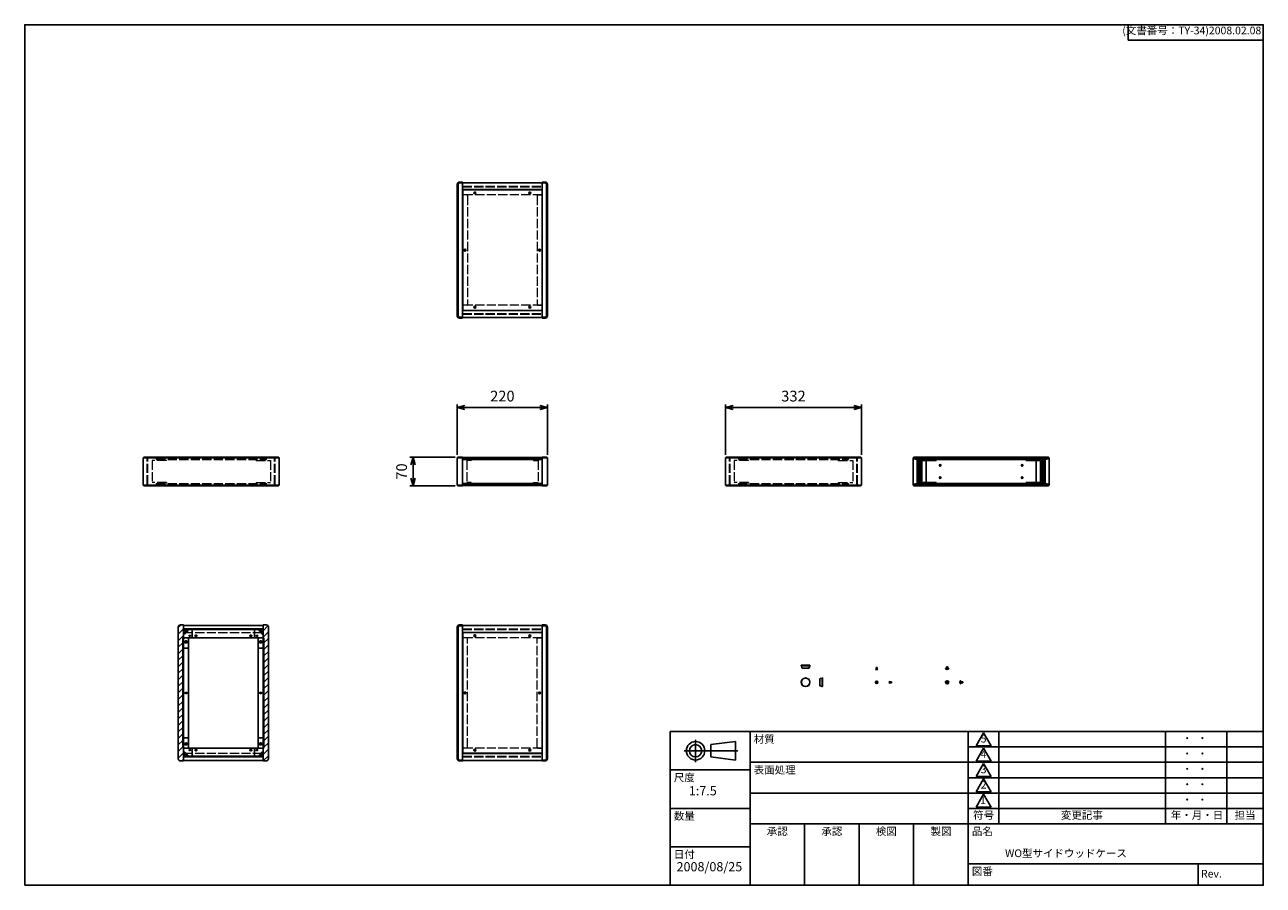
# Model space of a CAD drawing. Units: millimetres. Extents: x 0 to 3023, y 0 to 2100.
import ezdxf
from ezdxf.enums import TextEntityAlignment as Align

# ---------------------------------------------------------------- set-up
doc = ezdxf.new("R2010")
doc.units = ezdxf.units.MM
doc.header["$LTSCALE"] = 7.5
doc.linetypes.add('AM_ISO02W050x2', pattern=[3.75, 3, -0.75])
doc.linetypes.add('gen7a', pattern=[6.875, 4.75, -0.875, 0.375, -0.875])
doc.layers.add('7A', color=4, linetype='gen7a')
doc.layers.add('RAHM2', color=1, linetype='Continuous')
for name, color, linetype, lineweight in [('AM_5', 3, 'Continuous', 25), ('AM_8', 1, 'Continuous', 25), ('側板', 7, 'Continuous', 25), ('側板0', 7, 'AM_ISO02W050x2', 13), ('固定金具', 6, 'Continuous', 25), ('固定金具0', 6, 'AM_ISO02W050x2', 13), ('天板', 3, 'Continuous', 25), ('天板0', 3, 'AM_ISO02W050x2', 13), ('底板', 4, 'Continuous', 25), ('ｺﾞﾑ足', 8, 'Continuous', 25), ('ﾊﾟﾈﾙ', 5, 'Continuous', 25), ('ﾊﾟﾈﾙ0', 5, 'AM_ISO02W050x2', 13), ('ﾋﾞｽ', 8, 'Continuous', 25), ('ﾋﾞｽ0', 8, 'AM_ISO02W050x2', 13), ('ﾌﾚｰﾑ', 2, 'Continuous', 25), ('ﾌﾚｰﾑ0', 2, 'AM_ISO02W050x2', 13)]:
    doc.layers.add(name, color=color, linetype=linetype, lineweight=lineweight)
doc.styles.get("Standard").update_dxf_attribs({"font": 'ISOCP.SHX', "bigfont": 'EXTFONT.SHX'})
doc.dimstyles.new('AM_ISO$0', dxfattribs={"dimtxt": 3.5, "dimasz": 2.5, "dimexe": 1, "dimexo": 1, "dimgap": 1.5, "dimtad": 1, "dimdsep": 46, "dimtxsty": 'Standard', "dimblk": 'OPEN30', "dimcen": 0, "dimclrd": 256, "dimclre": 256, "dimclrt": 2, "dimadec": 0, "dimazin": 2, "dimtp": 0.1, "dimtm": 0.1, "dimtfac": 0.71, "dimtmove": 0, "dimatfit": 3, "dimldrblk": 'OPEN30', "dimfxl": 0, "dimlwd": -1, "dimlwe": -1, "dimarcsym": 0})
pattern_1 = [(45, (0, 0), (-6.36396, 6.36396), [])]

# ---------------------------------------------------------------- blocks, each defined once
blk = doc.blocks.new('TK-A3')
for p, q in [((359, 280), (359, 275)), ((359, 275), (403, 275))]:
    blk.add_line(p, q)
blk.add_lwpolyline([(0, 0), (403, 0), (403, 280), (0, 280)], close=True)
at = {"insert": (402.36, 276.11), "char_height": 2.5, "width": 43.0784, "attachment_point": 9}
blk.add_mtext('(文書番号：TY-34)2008.02.08', dxfattribs=at)
blk = doc.blocks.new('TK-TITLE')
for p, q in [((-193, 50), (-193, 0)), ((0, 50), (-193, 50)), ((-167, 50), (-167, 0)), ((-96, 50), (-96, 0)), ((0, 0), (0, 50)), ((-179.72, 45.75), (-171.72, 46.75)), ((-179.72, 41.75), (-179.72, 45.75)), ((-171.72, 46.75), (-171.72, 40.75)), ((-171.72, 40.75), (-179.72, 41.75)), ((-167, 37.5), (-193, 37.5)), ((-167, 40), (-96, 40)), ((-167, 30), (-96, 30)), ((-167, 25), (-193, 25)), ((-167, 20), (-96, 20)), ((-149.25, 20), (-149.25, 0)), ((-131.5, 20), (-131.5, 0)), ((-113.75, 20), (-113.75, 0)), ((-96, 20), (0, 20)), ((-167, 12.5), (-193, 12.5)), ((-96, 7), (0, 7)), ((-21.18, 0), (-21.18, 7)), ((-193, 0), (0, 0))]:
    blk.add_line(p, q)
for radius in [3, 2]:
    blk.add_circle((-184.72, 43.75), radius)
at = {"layer": '7A'}
for q in [(-184.72, 47.32), (-188.44, 43.75), (-170.94, 43.75), (-184.72, 40.04)]:
    blk.add_line((-184.72, 43.75), q, dxfattribs=at)
at = {"layer": 'RAHM2'}
for p, q in [((-91, 49.6), (-93.42, 45.4)), ((-88.58, 45.4), (-91, 49.6)), ((-86, 50), (-86, 20)), ((-31.82, 50), (-31.82, 20)), ((-11.82, 50), (-11.82, 20)), ((-96, 45), (0, 45)), ((-93.42, 45.4), (-88.58, 45.4)), ((-91, 44.6), (-93.42, 40.4)), ((-88.58, 40.4), (-91, 44.6)), ((-93.42, 40.4), (-88.58, 40.4)), ((-96, 40), (0, 40)), ((-91, 39.6), (-93.42, 35.4)), ((-88.58, 35.4), (-91, 39.6)), ((-96, 35), (0, 35)), ((-93.42, 35.4), (-88.58, 35.4)), ((-91, 34.6), (-93.42, 30.4)), ((-88.58, 30.4), (-91, 34.6)), ((-96, 30), (0, 30)), ((-93.42, 30.4), (-88.58, 30.4)), ((-91, 29.6), (-93.42, 25.4)), ((-88.58, 25.4), (-91, 29.6)), ((-96, 25), (0, 25)), ((-93.42, 25.4), (-88.58, 25.4))]:
    blk.add_line(p, q, dxfattribs=at)
for tag, p, height in [('GEN-TITLE-MAT1', (-148.96, 43.3), 3), ('GEN-TITLE-MAT2', (-148.96, 33.3), 3), ('GEN-TITLE-DES1', (-84.14, 12.83), 3.5), ('GEN-TITLE-DES2', (-84, 9.15), 2.5), ('GEN-TITLE-NR1', (-84, 2), 3), ('GEN-TITLE-NR2', (-8, 1.71), 2.5)]:
    blk.add_attdef(tag, p, '', height=height)
for tag, p in [('GEN-TITLE-SCA', (-177.82, 28.3)), ('GEN-TITLE-QTY', (-175.61, 15.8))]:
    blk.add_attdef(tag, text='', height=3).set_placement(p, align=Align.BOTTOM_RIGHT)
blk.add_attdef('GEN-TITLE-DAT', text='', height=3).set_placement((-180.22, 3.59), align=Align.BOTTOM_CENTER)
for s, p in [('5', (-91, 45.65)), ('4', (-91, 40.65)), ('3', (-91, 35.65)), ('2', (-91, 30.65)), ('1', (-91.19, 25.65))]:
    blk.add_text(s, height=2.5, dxfattribs=at).set_placement(p, align=Align.BOTTOM_CENTER)
at = {"layer": 'RAHM2', "char_height": 2.5}
for s, insert, width, attachment_point in [('材質', (-165.8, 48.8), 60, 1), ('・  ・   ', (-22.28, 47.5), 20, 5), ('・  ・   ', (-22.28, 42.5), 20, 5), ('尺度', (-191.8, 36.3), 20, 1), ('表面処理', (-165.8, 38.8), 60, 1), ('・  ・   ', (-22.28, 37.5), 20, 5), ('・  ・   ', (-22.28, 32.5), 20, 5), ('・  ・   ', (-22.28, 27.5), 20, 5), ('符号', (-91, 22.5), 10, 5), ('変更記事', (-59, 22.5), 45, 5), ('年・月・日', (-21.56, 22.5), 20, 5), ('担当', (-5.91, 22.5), 15, 5), ('数量', (-191.8, 23.8), 20, 1), ('承認', (-158.13, 18.8), 17, 2), ('承認', (-140.38, 18.8), 17, 2), ('検図', (-122.63, 18.8), 17, 2), ('製図', (-104.88, 18.8), 17, 2), ('品名', (-94.8, 18.8), 90, 1), ('日付', (-191.8, 11.3), 60, 1), ('図番', (-94.8, 5.8), 90, 1), ('Rev.', (-16.86, 3.43), 7.9365, 5)]:
    blk.add_mtext(s, dxfattribs=dict(at, insert=insert, width=width, attachment_point=attachment_point))
blk = doc.blocks.new('A$C167B40D0')
at = {"layer": 'ﾋﾞｽ'}
for p, q in [((-1.9, -0.4), (-1.9, 0.4)), ((-1.9, 0.4), (-1.6, 0.4)), ((-0.4, 1.6), (-0.4, 1.8)), ((-0.4, 1.8), (0.4, 1.8)), ((0.4, 1.8), (0.4, 1.6)), ((1.6, 0.4), (1.8, 0.4)), ((1.8, 0.4), (1.8, -0.4)), ((-1.6, -0.4), (-1.9, -0.4)), ((-0.4, -1.9), (-0.4, -1.6)), ((0.4, -1.9), (-0.4, -1.9)), ((0.4, -1.6), (0.4, -1.9)), ((1.8, -0.4), (1.6, -0.4))]:
    blk.add_line(p, q, dxfattribs=at)
for radius in [3.9, 3.15]:
    blk.add_circle((0, 0), radius, dxfattribs=at)
for centre, start, end in [((-1.6, 1.6), 270, 0), ((1.6, 1.6), 180, 270), ((-1.6, -1.6), 0, 90), ((1.6, -1.6), 90, 180)]:
    blk.add_arc(centre, 1.18, start, end, dxfattribs=at)
blk = doc.blocks.new('A$C0B91240F')
at = {"layer": 'ﾋﾞｽ'}
for p, q in [((-1.8, 0.4), (-1.6, 0.4)), ((-1.8, -0.4), (-1.8, 0.4)), ((-0.4, 1.6), (-0.4, 1.8)), ((-0.4, 1.8), (0.4, 1.8)), ((0.4, 1.8), (0.4, 1.6)), ((1.6, 0.4), (1.8, 0.4)), ((1.8, 0.4), (1.8, -0.4)), ((-1.6, -0.4), (-1.8, -0.4)), ((-0.4, -1.8), (-0.4, -1.6)), ((0.4, -1.8), (-0.4, -1.8)), ((0.4, -1.6), (0.4, -1.8)), ((1.8, -0.4), (1.6, -0.4))]:
    blk.add_line(p, q, dxfattribs=at)
blk.add_circle((0, 0), 3, dxfattribs=at)
for centre, start, end in [((-1.6, 1.6), 270, 0), ((1.6, 1.6), 180, 270), ((-1.6, -1.6), 0, 90), ((1.6, -1.6), 90, 180)]:
    blk.add_arc(centre, 1.15, start, end, dxfattribs=at)
blk = doc.blocks.new('A$C27853CC4')
at = {"layer": 'ﾋﾞｽ'}
for p, q in [((0, 3), (0, -3)), ((0, 3), (0.2, 3)), ((1.9, 1.3), (0.2, 3)), ((0.2, -3), (0.2, 3)), ((2.8, 1.5), (2, 1.3)), ((5, 1.5), (2.8, 1.5)), ((2.8, -1.5), (2.8, 1.5)), ((5, 1.5), (5, -1.5)), ((0, -3), (0.2, -3)), ((0.2, -3), (1.9, -1.3)), ((2, -1.3), (2.8, -1.5)), ((2.8, -1.5), (5, -1.5))]:
    blk.add_line(p, q, dxfattribs=at)
for centre, start, end in [((2.1, 1.6), 225, 270), ((2.1, -1.5), 90, 135)]:
    blk.add_arc(centre, 0.3, start, end, dxfattribs=at)
at = {"layer": 'ﾋﾞｽ0'}
for p, q in [((1.8, -1.5), (1.8, 1.5)), ((2.1, 1.2), (5, 1.2)), ((5, -1.2), (2.1, -1.2))]:
    blk.add_line(p, q, dxfattribs=at)
blk = doc.blocks.new('A$C04390E27')
at = {"layer": 'ﾋﾞｽ'}
for p, q in [((-0.5, 3.1), (-1.8, 3)), ((-1.8, 3), (-1.8, -3)), ((-0.5, -3.9), (-0.5, 3.9)), ((-0.5, 3.9), (0, 3.9)), ((0, -3.9), (0, 3.9)), ((0, 1.3), (0.7, 1.5)), ((4.5, 1.5), (0.7, 1.5)), ((0.7, -1.5), (0.7, 1.5)), ((4.5, -1.5), (4.5, 1.5)), ((-0.5, -3.1), (-1.8, -3)), ((-0.5, -3.9), (0, -3.9)), ((0, -1.3), (0.7, -1.5)), ((0.7, -1.5), (4.5, -1.5))]:
    blk.add_line(p, q, dxfattribs=at)
blk.add_arc((5.6, 0), 7.98, 157.6435, 202.3565, dxfattribs=at)
at = {"layer": 'ﾋﾞｽ0'}
for p, q in [((0, 1.2), (4.5, 1.2)), ((0, -1.2), (4.5, -1.2))]:
    blk.add_line(p, q, dxfattribs=at)
blk = doc.blocks.new('_Open30')
at = {"color": 0, "linetype": 'ByBlock', "lineweight": -2}
for p, q in [((-1, 0.27), (0, 0)), ((0, 0), (-1, -0.27)), ((0, 0), (-1, 0))]:
    blk.add_line(p, q, dxfattribs=at)
blk = doc.blocks.new('*D18')
at = {"layer": 'AM_5'}
for p, q in [((1710, 1050.2), (1710, 1173.4)), ((2023.3, 1165.9), (1728.8, 1165.9)), ((2042, 1050.2), (2042, 1173.4))]:
    blk.add_line(p, q, dxfattribs=at)
at = {"layer": 'Defpoints', "color": 0}
for p in [(1710, 1165.9), (1710, 1042.7), (2042, 1042.7)]:
    blk.add_point(p, dxfattribs=at)
at = {"layer": 'AM_5', "xscale": 18.75, "yscale": 18.75, "zscale": 18.75, "rotation": 180}
blk.add_blockref('_Open30', (1710, 1165.9), dxfattribs=at)
at = {"layer": 'AM_5', "xscale": 18.75, "yscale": 18.75, "zscale": 18.75}
blk.add_blockref('_Open30', (2042, 1165.9), dxfattribs=at)
at = {"layer": 'AM_5', "color": 2, "insert": (1876, 1190.3), "char_height": 26.25, "attachment_point": 5}
blk.add_mtext('332', dxfattribs=at)
blk = doc.blocks.new('*D19')
at = {"layer": 'AM_5'}
for p, q in [((1055.6, 1050.2), (1055.6, 1173.4)), ((1256.8, 1165.9), (1074.3, 1165.9)), ((1275.6, 1050.2), (1275.6, 1173.4))]:
    blk.add_line(p, q, dxfattribs=at)
at = {"layer": 'Defpoints', "color": 0}
for p in [(1055.6, 1165.9), (1055.6, 1042.7), (1275.6, 1042.7)]:
    blk.add_point(p, dxfattribs=at)
at = {"layer": 'AM_5', "xscale": 18.75, "yscale": 18.75, "zscale": 18.75, "rotation": 180}
blk.add_blockref('_Open30', (1055.6, 1165.9), dxfattribs=at)
at = {"layer": 'AM_5', "xscale": 18.75, "yscale": 18.75, "zscale": 18.75}
blk.add_blockref('_Open30', (1275.6, 1165.9), dxfattribs=at)
at = {"layer": 'AM_5', "color": 2, "insert": (1165.6, 1190.3), "char_height": 26.25, "attachment_point": 5}
blk.add_mtext('220', dxfattribs=at)
blk = doc.blocks.new('*D20')
at = {"layer": 'AM_5'}
for p, q in [((1050.1, 1044.7), (940, 1044.7)), ((947.5, 1025.9), (947.5, 993.4)), ((1050.1, 974.7), (940, 974.7))]:
    blk.add_line(p, q, dxfattribs=at)
at = {"layer": 'Defpoints', "color": 0}
for p in [(1057.6, 1044.7), (947.5, 974.7), (1057.6, 974.7)]:
    blk.add_point(p, dxfattribs=at)
at = {"layer": 'AM_5', "xscale": 18.75, "yscale": 18.75, "zscale": 18.75}
for p, rotation in [((947.5, 1044.7), 90), ((947.5, 974.7), 270)]:
    blk.add_blockref('_Open30', p, dxfattribs=dict(at, rotation=rotation))
at = {"layer": 'AM_5', "color": 2, "insert": (923.1, 1009.7), "char_height": 26.25, "attachment_point": 5, "rotation": 90}
blk.add_mtext('70', dxfattribs=at)
blk = doc.blocks.new('A$C6E550556')
at = {"layer": 'ｺﾞﾑ足'}
for p, q in [((-10.5, 0), (10.5, 0)), ((-10.5, 0), (-10.5, -1)), ((10.5, 0), (10.5, -1)), ((-10.5, -1), (10.5, -1)), ((-9, -5.9), (-10.3, -1)), ((-7.5, -7), (7.5, -7)), ((9, -5.9), (10.3, -1))]:
    blk.add_line(p, q, dxfattribs=at)
for centre, start, end in [((-7.5, -5.5), 195, 270), ((7.5, -5.5), 270, 345)]:
    blk.add_arc(centre, 1.5, start, end, dxfattribs=at)
blk = doc.blocks.new('A$C0FC4255B')
at = {"layer": 'ｺﾞﾑ足'}
for radius in [10.5, 10.3]:
    blk.add_circle((0, 0), radius, dxfattribs=at)

msp = doc.modelspace()

# ---------------------------------------------------------------- hatches: boundary and pattern name
at = {"layer": 'AM_8'}
h = msp.add_hatch(dxfattribs=at)
h.set_pattern_fill('_U', color=256, scale=3.75, angle=45, style=0, double=1, pattern_type=0)
h.set_pattern_definition([(45, (2453.1846, 246.9938), (-2.65165, 2.65165), []), (135, (2453.1846, 246.9938), (-2.65165, -2.65165), [])])
h.paths.add_polyline_path([(2199.63, 1040.694), (2186.93, 1040.694), (2186.63, 1040.694), (2186.63, 1043.694), (2169.63, 1043.694), (2169.63, 1040.694), (2178.03, 1038.694), (2178.03, 1041.194), (2179.63, 1041.194), (2179.63, 1038.694), (2199.63, 1038.694)])
h = msp.add_hatch(dxfattribs=at)
h.set_pattern_fill('_U', color=256, scale=9, angle=45, style=0, pattern_type=0)
h.set_pattern_definition(pattern_1)
h.paths.add_polyline_path([(2179.58, 978.194), (2179.58, 1041.194), (2178.08, 1041.194), (2178.08, 978.194)])
h = msp.add_hatch(dxfattribs=at)
h.set_pattern_fill('_U', color=256, scale=11.25, angle=135, style=0, pattern_type=0)
h.set_pattern_definition([(135, (2458.235, 246.994), (-7.95495, -7.95495), [])])
h.paths.add_polyline_path([(2468.73, 1040.694), (2481.43, 1040.694), (2481.43, 1042.694), (2186.93, 1042.694), (2186.93, 1040.694), (2199.63, 1040.694), (2199.68, 1040.694), (2468.68, 1040.694)])
h = msp.add_hatch(dxfattribs=at)
h.set_pattern_fill('_U', color=256, scale=3.75, angle=45, style=0, double=1, pattern_type=0)
h.set_pattern_definition([(45, (2623.1846, 246.9938), (-2.65165, 2.65165), []), (135, (2623.1846, 246.9938), (-2.65165, -2.65165), [])])
h.paths.add_polyline_path([(2498.73, 1043.694), (2481.73, 1043.694), (2481.73, 1040.694), (2468.73, 1040.694), (2468.73, 1038.694), (2488.73, 1038.694), (2488.73, 1041.194), (2488.78, 1041.194), (2490.28, 1041.194), (2490.33, 1041.194), (2490.33, 1038.694), (2498.73, 1040.694)])
h = msp.add_hatch(dxfattribs=at)
h.set_pattern_fill('_U', color=256, scale=9, angle=45, style=0, pattern_type=0)
h.set_pattern_definition(pattern_1)
h.paths.add_polyline_path([(2488.78, 1041.194), (2488.78, 978.194), (2490.28, 978.194), (2490.28, 1041.194)])
h = msp.add_hatch(dxfattribs=at)
h.set_pattern_fill('_U', color=256, scale=3.75, angle=45, style=0, double=1, pattern_type=0)
h.set_pattern_definition([(45, (2453.1846, 425.9938), (-2.65165, 2.65165), []), (135, (2453.1846, 425.9938), (-2.65165, -2.65165), [])])
h.paths.add_polyline_path([(2179.63, 978.194), (2178.03, 978.194), (2178.03, 980.694), (2169.63, 978.694), (2169.63, 975.694), (2186.63, 975.694), (2186.63, 978.694), (2186.93, 978.694), (2199.63, 978.694), (2199.63, 980.694), (2179.63, 980.694)])
h = msp.add_hatch(dxfattribs=at)
h.set_pattern_fill('_U', color=256, scale=11.25, angle=135, style=0, pattern_type=0)
h.set_pattern_definition([(135, (2468.755, 183.994), (-7.95495, -7.95495), [])])
h.paths.add_polyline_path([(2481.43, 978.694), (2468.73, 978.694), (2468.68, 978.694), (2199.68, 978.694), (2199.63, 978.694), (2186.93, 978.694), (2186.93, 976.694), (2481.43, 976.694)])
h = msp.add_hatch(dxfattribs=at)
h.set_pattern_fill('_U', color=256, scale=3.75, angle=45, style=0, double=1, pattern_type=0)
h.set_pattern_definition([(45, (2623.1846, 425.9938), (-2.65165, 2.65165), []), (135, (2623.1846, 425.9938), (-2.65165, -2.65165), [])])
h.paths.add_polyline_path([(2498.73, 978.694), (2490.33, 980.694), (2490.33, 978.194), (2488.73, 978.194), (2488.73, 980.694), (2468.73, 980.694), (2468.73, 978.694), (2481.43, 978.694), (2481.73, 978.694), (2481.73, 975.694), (2498.73, 975.694)])
h = msp.add_hatch(dxfattribs=at)
h.set_pattern_fill('_U', color=256, scale=11.25, angle=45, style=0, pattern_type=0)
h.set_pattern_definition([(45, (-131.031, 202.529), (-7.95495, 7.95495), [])])
edge = h.paths.add_edge_path()
edge.add_line((387.675, 603.798), (387.675, 613.798))
edge.add_line((387.675, 613.798), (387.675, 623.798))
edge.add_line((387.675, 623.798), (387.675, 633.798))
edge.add_line((387.675, 633.798), (387.675, 635.298))
edge.add_line((387.675, 635.298), (380.175, 635.298))
edge.add_arc((380.175, 629.798), 5.5, 90, 180)
edge.add_line((374.675, 629.798), (374.675, 308.798))
edge.add_arc((380.175, 308.798), 5.5, 180, 270)
edge.add_line((380.175, 303.298), (387.675, 303.298))
edge.add_line((387.675, 303.298), (387.675, 304.798))
edge.add_line((387.675, 304.798), (387.675, 314.798))
edge.add_line((387.675, 314.798), (387.675, 324.798))
edge.add_line((387.675, 324.798), (387.675, 334.798))
edge.add_line((387.675, 334.798), (385.675, 334.798))
edge.add_line((385.675, 334.798), (385.675, 603.798))
edge.add_line((385.675, 603.798), (387.675, 603.798))
h = msp.add_hatch(dxfattribs=at)
h.set_pattern_fill('_U', color=256, scale=11.25, angle=45, style=0, pattern_type=0)
h.set_pattern_definition([(45, (77.969, 244.744), (-7.95495, 7.95495), [])])
edge = h.paths.add_edge_path()
edge.add_line((583.675, 603.798), (583.675, 334.798))
edge.add_line((583.675, 334.798), (581.675, 334.798))
edge.add_line((581.675, 334.798), (581.675, 303.298))
edge.add_line((581.675, 303.298), (589.175, 303.298))
edge.add_arc((589.175, 308.798), 5.5, 270, 360)
edge.add_line((594.675, 308.798), (594.675, 629.798))
edge.add_arc((589.175, 629.798), 5.5, 0, 90)
edge.add_line((589.175, 635.298), (581.675, 635.298))
edge.add_line((581.675, 635.298), (581.675, 603.798))
edge.add_line((581.675, 603.798), (583.675, 603.798))
h = msp.add_hatch(dxfattribs=at)
h.set_pattern_fill('_U', color=256, scale=11.25, angle=135, style=0, pattern_type=0)
h.set_pattern_definition([(135, (47.969, 294.744), (-7.95495, -7.95495), [])])
h.paths.add_polyline_path([(581.675, 625.348), (387.675, 625.348), (387.675, 623.848), (581.675, 623.848)])
h = msp.add_hatch(dxfattribs=at)
h.set_pattern_fill('_U', color=256, scale=2.5, angle=45, style=0, double=1, pattern_type=0)
h.set_pattern_definition([(45, (-2.0314, 426.467), (-1.767767, 1.767767), []), (135, (-2.0314, 426.467), (-1.767767, -1.767767), [])])
edge = h.paths.add_edge_path()
edge.add_line((390.675, 613.798), (393.125, 616.248))
edge.add_line((393.125, 616.248), (393.125, 617.048))
edge.add_arc((393.125, 618.348), 1.3, 0, 270, ccw=False)
edge.add_line((394.425, 618.348), (395.225, 618.348))
edge.add_line((395.225, 618.348), (397.675, 620.798))
edge.add_line((397.675, 620.798), (397.675, 623.798))
edge.add_line((397.675, 623.798), (387.675, 623.798))
edge.add_line((387.675, 623.798), (387.675, 613.798))
edge.add_line((387.675, 613.798), (390.675, 613.798))
h = msp.add_hatch(dxfattribs=at)
h.set_pattern_fill('_U', color=256, scale=2.5, angle=45, style=0, double=1, pattern_type=0)
h.set_pattern_definition([(45, (182.2752, 425.6568), (-1.767767, 1.767767), []), (135, (182.2752, 425.6568), (-1.767767, -1.767767), [])])
edge = h.paths.add_edge_path()
edge.add_line((576.225, 616.248), (578.675, 613.798))
edge.add_line((578.675, 613.798), (581.675, 613.798))
edge.add_line((581.675, 613.798), (581.675, 623.798))
edge.add_line((581.675, 623.798), (571.675, 623.798))
edge.add_line((571.675, 623.798), (571.675, 620.798))
edge.add_line((571.675, 620.798), (574.125, 618.348))
edge.add_line((574.125, 618.348), (574.925, 618.348))
edge.add_arc((576.225, 618.348), 1.3, -90, 180, ccw=False)
edge.add_line((576.225, 617.048), (576.225, 616.248))
h = msp.add_hatch(dxfattribs=at)
h.set_pattern_fill('_U', color=256, scale=11.25, angle=45, style=0, pattern_type=0)
h.set_pattern_definition([(45, (-2.031, 244.744), (-7.95495, 7.95495), [])])
h.paths.add_polyline_path([(387.675, 334.798), (387.675, 603.798), (385.675, 603.798), (385.675, 334.798)])
h = msp.add_hatch(dxfattribs=at)
h.set_pattern_fill('_U', color=256, scale=11.25, angle=45, style=0, pattern_type=0)
h.set_pattern_definition([(45, (76.668, 243.964), (-7.95495, 7.95495), [])])
h.paths.add_polyline_path([(581.675, 603.798), (581.675, 334.798), (583.675, 334.798), (583.675, 603.798)])
h = msp.add_hatch(dxfattribs=at)
h.set_pattern_fill('_U', color=256, scale=2.5, angle=45, style=0, double=1, pattern_type=0)
h.set_pattern_definition([(45, (-2.0314, 124.7438), (-1.767767, 1.767767), []), (135, (-2.0314, 124.7438), (-1.767767, -1.767767), [])])
edge = h.paths.add_edge_path()
edge.add_line((397.675, 314.798), (397.675, 317.798))
edge.add_line((397.675, 317.798), (395.225, 320.248))
edge.add_line((395.225, 320.248), (394.425, 320.248))
edge.add_arc((393.125, 320.248), 1.3, 90, 360, ccw=False)
edge.add_line((393.125, 321.548), (393.125, 322.348))
edge.add_line((393.125, 322.348), (390.675, 324.798))
edge.add_line((390.675, 324.798), (387.675, 324.798))
edge.add_line((387.675, 324.798), (387.675, 314.798))
edge.add_line((387.675, 314.798), (394.345, 314.798))
edge.add_line((394.345, 314.798), (397.675, 314.798))
h = msp.add_hatch(dxfattribs=at)
h.set_pattern_fill('_U', color=256, scale=11.25, angle=135, style=0, pattern_type=0)
h.set_pattern_definition([(135, (47.969, 124.744), (-7.95495, -7.95495), [])])
h.paths.add_polyline_path([(581.675, 314.748), (387.675, 314.748), (387.675, 313.248), (581.675, 313.248)])
h = msp.add_hatch(dxfattribs=at)
h.set_pattern_fill('_U', color=256, scale=2.5, angle=45, style=0, double=1, pattern_type=0)
h.set_pattern_definition([(45, (186.7084, 124.7438), (-1.767767, 1.767767), []), (135, (186.7084, 124.7438), (-1.767767, -1.767767), [])])
edge = h.paths.add_edge_path()
edge.add_line((581.675, 324.798), (578.675, 324.798))
edge.add_line((578.675, 324.798), (576.225, 322.348))
edge.add_line((576.225, 322.348), (576.225, 321.548))
edge.add_arc((576.225, 320.248), 1.3, -180, 90, ccw=False)
edge.add_line((574.925, 320.248), (574.125, 320.248))
edge.add_line((574.125, 320.248), (571.675, 317.798))
edge.add_line((571.675, 317.798), (571.675, 314.798))
edge.add_line((571.675, 314.798), (581.675, 314.798))
edge.add_line((581.675, 314.798), (581.675, 324.798))

# ---------------------------------------------------------------- linework, layer by layer
at = {"layer": '側板'}
for p, q in [((1055.577, 1389.59), (1055.577, 1710.59)), ((1057.577, 1389.59), (1057.577, 1710.59)), ((1061.077, 1716.09), (1068.577, 1716.09)), ((1061.077, 1714.09), (1068.577, 1714.09)), ((1068.577, 1384.09), (1068.577, 1716.09)), ((1270.077, 1716.09), (1262.577, 1716.09)), ((1262.577, 1384.09), (1262.577, 1716.09)), ((1270.077, 1714.09), (1262.577, 1714.09)), ((1273.577, 1389.59), (1273.577, 1710.59)), ((1275.577, 1389.59), (1275.577, 1710.59)), ((1061.077, 1386.09), (1068.577, 1386.09)), ((1061.077, 1384.09), (1068.577, 1384.09)), ((1270.077, 1386.09), (1262.577, 1386.09)), ((1270.077, 1384.09), (1262.577, 1384.09)), ((291.137, 1044.694), (289.137, 1042.694)), ((289.137, 1042.694), (289.137, 976.694)), ((289.137, 1042.694), (621.137, 1042.694)), ((291.137, 1044.694), (619.137, 1044.694)), ((621.137, 1042.694), (619.137, 1044.694)), ((621.137, 976.694), (621.137, 1042.694)), ((1057.577, 1044.694), (1055.577, 1042.694)), ((1055.577, 1042.694), (1055.577, 976.694)), ((1068.577, 1042.694), (1055.577, 1042.694)), ((1057.577, 1044.694), (1068.577, 1044.694)), ((1068.577, 1044.694), (1068.577, 974.694)), ((1273.577, 1044.694), (1262.577, 1044.694)), ((1262.577, 1044.694), (1262.577, 974.694)), ((1262.577, 1042.694), (1275.577, 1042.694)), ((1273.577, 1044.694), (1275.577, 1042.694)), ((1275.577, 1042.694), (1275.577, 976.694)), ((1712.016, 1044.694), (1710.016, 1042.694)), ((1710.016, 1042.694), (1710.016, 976.694)), ((1710.016, 1042.694), (2042.016, 1042.694)), ((1712.016, 1044.694), (2040.016, 1044.694)), ((2042.016, 1042.694), (2040.016, 1044.694)), ((2042.016, 976.694), (2042.016, 1042.694)), ((2168.18, 1042.694), (2170.18, 1044.694)), ((2168.18, 976.694), (2168.18, 1042.694)), ((2498.18, 1044.694), (2170.18, 1044.694)), ((2468.68, 1040.694), (2199.68, 1040.694)), ((2199.68, 1038.594), (2199.68, 1040.694)), ((2468.68, 1038.694), (2199.68, 1038.694)), ((2199.68, 982.794), (2199.68, 1036.594)), ((2468.68, 1040.694), (2468.68, 1038.594)), ((2468.68, 1036.594), (2468.68, 982.794)), ((2498.18, 1044.694), (2500.18, 1042.694)), ((2500.18, 1042.694), (2500.18, 976.694)), ((289.137, 976.694), (291.137, 974.694)), ((289.137, 976.694), (621.137, 976.694)), ((291.137, 974.694), (619.137, 974.694)), ((619.137, 974.694), (621.137, 976.694)), ((1055.577, 976.694), (1057.577, 974.694)), ((1068.577, 976.694), (1055.577, 976.694)), ((1057.577, 974.694), (1068.577, 974.694)), ((1262.577, 976.694), (1275.577, 976.694)), ((1273.577, 974.694), (1262.577, 974.694)), ((1275.577, 976.694), (1273.577, 974.694)), ((1710.016, 976.694), (1712.016, 974.694)), ((1710.016, 976.694), (2042.016, 976.694)), ((1712.016, 974.694), (2040.016, 974.694)), ((2040.016, 974.694), (2042.016, 976.694)), ((2170.18, 974.694), (2168.18, 976.694)), ((2498.18, 974.694), (2170.18, 974.694)), ((2199.68, 978.694), (2199.68, 980.794)), ((2468.68, 980.694), (2199.68, 980.694)), ((2468.68, 978.694), (2199.68, 978.694)), ((2468.68, 980.794), (2468.68, 978.694)), ((2500.18, 976.694), (2498.18, 974.694)), ((380.175, 635.298), (387.675, 635.298)), ((387.675, 635.298), (387.675, 303.298)), ((589.175, 635.298), (581.675, 635.298)), ((581.675, 635.298), (581.675, 303.298)), ((1061.077, 635.298), (1068.577, 635.298)), ((1068.577, 635.298), (1068.577, 303.298)), ((1270.077, 635.298), (1262.577, 635.298)), ((1262.577, 635.298), (1262.577, 303.298)), ((374.675, 629.798), (374.675, 308.798)), ((594.675, 629.798), (594.675, 308.798)), ((1055.577, 629.798), (1055.577, 308.798)), ((1057.577, 629.798), (1057.577, 308.798)), ((1061.077, 633.298), (1068.577, 633.298)), ((1270.077, 633.298), (1262.577, 633.298)), ((1273.577, 629.798), (1273.577, 308.798)), ((1275.577, 629.798), (1275.577, 308.798)), ((397.675, 603.798), (385.675, 603.798)), ((385.675, 334.798), (385.675, 603.798)), ((399.675, 336.798), (399.675, 601.798)), ((569.675, 336.798), (569.675, 601.798)), ((571.675, 603.798), (583.675, 603.798)), ((583.675, 334.798), (583.675, 603.798)), ((397.675, 334.798), (385.675, 334.798)), ((571.675, 334.798), (583.675, 334.798)), ((380.175, 303.298), (387.675, 303.298)), ((589.175, 303.298), (581.675, 303.298)), ((1061.077, 305.298), (1068.577, 305.298)), ((1061.077, 303.298), (1068.577, 303.298)), ((1270.077, 305.298), (1262.577, 305.298)), ((1270.077, 303.298), (1262.577, 303.298))]:
    msp.add_line(p, q, dxfattribs=at)
for centre, radius in [((1074.577, 1550.09), 1.25), ((1256.577, 1550.09), 1.25), ((2234.18, 1024.694), 2), ((2434.18, 1024.694), 2), ((2234.18, 994.694), 2), ((2434.18, 994.694), 2), ((393.675, 593.798), 1.75), ((575.675, 593.798), 1.75), ((393.675, 469.298), 1.3), ((575.675, 469.298), 1.3), ((1074.577, 469.298), 1.3), ((1256.577, 469.298), 1.3), ((393.675, 344.798), 1.75), ((575.675, 344.798), 1.75)]:
    msp.add_circle(centre, radius, dxfattribs=at)
for centre, radius, start, end in [((1061.077, 1710.59), 5.5, 90, 180), ((1061.077, 1710.59), 3.5, 90, 180), ((1270.077, 1710.59), 5.5, 0, 90), ((1270.077, 1710.59), 3.5, 0, 90), ((1061.077, 1389.59), 5.5, 180, 270), ((1061.077, 1389.59), 3.5, 180, 270), ((1270.077, 1389.59), 5.5, 270, 0), ((1270.077, 1389.59), 3.5, 270, 0), ((380.175, 629.798), 5.5, 90, 180), ((589.175, 629.798), 5.5, 0, 90), ((1061.077, 629.798), 5.5, 90, 180), ((1270.077, 629.798), 5.5, 0, 90), ((1061.077, 629.798), 3.5, 90, 180), ((1270.077, 629.798), 3.5, 0, 90), ((397.675, 601.798), 2, 0, 90), ((571.675, 601.798), 2, 90, 180), ((397.675, 336.798), 2, 270, 0), ((571.675, 336.798), 2, 180, 270), ((380.175, 308.798), 5.5, 180, 270), ((589.175, 308.798), 5.5, 270, 0), ((1061.077, 308.798), 5.5, 180, 270), ((1061.077, 308.798), 3.5, 180, 270), ((1270.077, 308.798), 5.5, 270, 0), ((1270.077, 308.798), 3.5, 270, 0)]:
    msp.add_arc(centre, radius, start, end, dxfattribs=at)
at = {"layer": '側板0'}
for p, q in [((1078.577, 1684.59), (1068.577, 1684.59)), ((1080.577, 1682.59), (1080.577, 1417.59)), ((1250.577, 1682.59), (1250.577, 1417.59)), ((1252.577, 1684.59), (1262.577, 1684.59)), ((1078.577, 1415.59), (1068.577, 1415.59)), ((1252.577, 1415.59), (1262.577, 1415.59)), ((320.637, 1040.694), (320.637, 1038.694)), ((320.637, 1040.694), (589.637, 1040.694)), ((320.637, 1038.694), (589.637, 1038.694)), ((589.637, 1038.694), (589.637, 1040.694)), ((1741.516, 1040.694), (1741.516, 1038.694)), ((1741.516, 1040.694), (2010.516, 1040.694)), ((1741.516, 1038.694), (2010.516, 1038.694)), ((2010.516, 1038.694), (2010.516, 1040.694)), ((320.637, 980.694), (320.637, 978.694)), ((320.637, 980.694), (589.637, 980.694)), ((320.637, 978.694), (589.637, 978.694)), ((589.637, 978.694), (589.637, 980.694)), ((1741.516, 980.694), (1741.516, 978.694)), ((1741.516, 980.694), (2010.516, 980.694)), ((1741.516, 978.694), (2010.516, 978.694)), ((2010.516, 978.694), (2010.516, 980.694)), ((1078.577, 603.798), (1068.577, 603.798)), ((1080.577, 336.798), (1080.577, 601.798)), ((1250.577, 336.798), (1250.577, 601.798)), ((1252.577, 603.798), (1262.577, 603.798)), ((1078.577, 334.798), (1068.577, 334.798)), ((1252.577, 334.798), (1262.577, 334.798))]:
    msp.add_line(p, q, dxfattribs=at)
for centre, radius in [((1074.577, 1550.09), 1.5), ((1256.577, 1550.09), 1.5), ((393.675, 593.798), 3.25), ((575.675, 593.798), 3.25), ((393.675, 469.298), 1.5), ((575.675, 469.298), 1.5), ((1074.577, 469.298), 1.5), ((1256.577, 469.298), 1.5), ((393.675, 344.798), 3.25), ((575.675, 344.798), 3.25)]:
    msp.add_circle(centre, radius, dxfattribs=at)
for centre, start, end in [((1078.577, 1682.59), 0, 90), ((1252.577, 1682.59), 90, 180), ((1078.577, 1417.59), 270, 0), ((1252.577, 1417.59), 180, 270), ((1078.577, 601.798), 0, 90), ((1252.577, 601.798), 90, 180), ((1078.577, 336.798), 270, 0), ((1252.577, 336.798), 180, 270)]:
    msp.add_arc(centre, 2, start, end, dxfattribs=at)
at = {"layer": '固定金具'}
for p, q in [((2179.68, 1038.594), (2224.68, 1038.594)), ((2179.68, 1038.594), (2179.68, 980.794)), ((2224.68, 1036.594), (2179.68, 1036.594)), ((2182.68, 1036.594), (2182.68, 982.794)), ((2185.13, 1036.594), (2185.13, 982.794)), ((2186.43, 1036.594), (2186.43, 982.794)), ((2187.23, 1036.594), (2187.23, 982.794)), ((2189.68, 1036.594), (2189.68, 982.794)), ((2199.68, 1036.594), (2199.68, 1038.594)), ((2224.68, 1036.594), (2224.68, 1038.594)), ((2488.68, 1038.594), (2443.68, 1038.594)), ((2443.68, 1036.594), (2443.68, 1038.594)), ((2443.68, 1036.594), (2488.68, 1036.594)), ((2468.68, 1036.594), (2468.68, 1038.594)), ((2478.68, 1036.594), (2478.68, 982.794)), ((2481.13, 1036.594), (2481.13, 982.794)), ((2481.93, 1036.594), (2481.93, 982.794)), ((2483.23, 1036.594), (2483.23, 982.794)), ((2485.68, 1036.594), (2485.68, 982.794)), ((2488.68, 1038.594), (2488.68, 980.794)), ((2224.68, 982.794), (2179.68, 982.794)), ((2179.68, 980.794), (2224.68, 980.794)), ((2199.68, 982.794), (2199.68, 980.794)), ((2224.68, 982.794), (2224.68, 980.794)), ((2443.68, 982.794), (2488.68, 982.794)), ((2443.68, 982.794), (2443.68, 980.794)), ((2488.68, 980.794), (2443.68, 980.794)), ((2468.68, 982.794), (2468.68, 980.794)), ((407.675, 623.798), (387.675, 623.798)), ((387.675, 623.798), (387.675, 579.798)), ((387.675, 613.798), (390.675, 613.798)), ((393.125, 616.248), (390.675, 613.798)), ((393.125, 617.048), (393.125, 616.248)), ((394.425, 618.348), (395.225, 618.348)), ((397.675, 620.798), (395.225, 618.348)), ((397.675, 623.798), (397.675, 620.798)), ((408.675, 604.798), (408.675, 622.798)), ((560.675, 604.798), (560.675, 622.798)), ((561.675, 623.798), (581.675, 623.798)), ((571.675, 623.798), (571.675, 620.798)), ((571.675, 620.798), (574.125, 618.348)), ((574.925, 618.348), (574.125, 618.348)), ((576.225, 617.048), (576.225, 616.248)), ((576.225, 616.248), (578.675, 613.798)), ((581.675, 613.798), (578.675, 613.798)), ((581.675, 623.798), (581.675, 579.798)), ((388.675, 578.798), (398.675, 578.798)), ((399.675, 602.798), (399.675, 579.798)), ((407.675, 603.798), (400.675, 603.798)), ((561.675, 603.798), (568.675, 603.798)), ((569.675, 602.798), (569.675, 579.798)), ((580.675, 578.798), (570.675, 578.798)), ((387.675, 314.798), (387.675, 358.798)), ((388.675, 359.798), (398.675, 359.798)), ((399.675, 335.798), (399.675, 358.798)), ((407.675, 334.798), (400.675, 334.798)), ((408.675, 333.798), (408.675, 315.798)), ((560.675, 333.798), (560.675, 315.798)), ((561.675, 334.798), (568.675, 334.798)), ((569.675, 335.798), (569.675, 358.798)), ((580.675, 359.798), (570.675, 359.798)), ((581.675, 314.798), (581.675, 358.798)), ((387.675, 324.798), (390.675, 324.798)), ((407.675, 314.798), (387.675, 314.798)), ((393.125, 322.348), (390.675, 324.798)), ((393.125, 321.548), (393.125, 322.348)), ((394.425, 320.248), (395.225, 320.248)), ((397.675, 317.798), (395.225, 320.248)), ((397.675, 314.798), (397.675, 317.798)), ((561.675, 314.798), (581.675, 314.798)), ((571.675, 317.798), (574.125, 320.248)), ((571.675, 314.798), (571.675, 317.798)), ((574.925, 320.248), (574.125, 320.248)), ((576.225, 322.348), (578.675, 324.798)), ((576.225, 321.548), (576.225, 322.348)), ((581.675, 324.798), (578.675, 324.798))]:
    msp.add_line(p, q, dxfattribs=at)
for centre in [(402.675, 608.798), (566.675, 608.798), (393.675, 593.798), (575.675, 593.798), (393.675, 344.798), (575.675, 344.798), (402.675, 329.798), (566.675, 329.798)]:
    msp.add_circle(centre, 1.3, dxfattribs=at)
for centre, radius, start, end in [((393.125, 618.348), 1.3, 0, 270), ((407.675, 622.798), 1, 0, 90), ((407.675, 604.798), 1, 270, 0), ((561.675, 622.798), 1, 90, 180), ((561.675, 604.798), 1, 180, 270), ((576.225, 618.348), 1.3, 270, 180), ((388.675, 579.798), 1, 180, 270), ((398.675, 579.798), 1, 270, 0), ((400.675, 602.798), 1, 90, 180), ((568.675, 602.798), 1, 0, 90), ((570.675, 579.798), 1, 180, 270), ((580.675, 579.798), 1, 270, 0), ((388.675, 358.798), 1, 90, 180), ((398.675, 358.798), 1, 0, 90), ((400.675, 335.798), 1, 180, 270), ((407.675, 333.798), 1, 0, 90), ((561.675, 333.798), 1, 90, 180), ((568.675, 335.798), 1, 270, 0), ((570.675, 358.798), 1, 90, 180), ((580.675, 358.798), 1, 0, 90), ((393.125, 320.248), 1.3, 90, 0), ((407.675, 315.798), 1, 270, 0), ((561.675, 315.798), 1, 180, 270), ((576.225, 320.248), 1.3, 180, 90)]:
    msp.add_arc(centre, radius, start, end, dxfattribs=at)
at = {"layer": '固定金具0'}
for p, q in [((345.637, 1036.594), (310.637, 1036.594)), ((310.637, 1036.594), (310.637, 982.794)), ((345.637, 1036.594), (345.637, 1038.594)), ((564.637, 1036.594), (564.637, 1038.594)), ((564.637, 1036.594), (599.637, 1036.594)), ((599.637, 1036.594), (599.637, 982.794)), ((1089.577, 1036.594), (1078.577, 1036.594)), ((1078.577, 1036.594), (1078.577, 982.794)), ((1089.577, 1038.594), (1089.577, 1036.594)), ((1241.577, 1038.594), (1241.577, 1036.594)), ((1241.577, 1036.594), (1252.577, 1036.594)), ((1252.577, 1036.594), (1252.577, 982.794)), ((1766.516, 1036.594), (1731.516, 1036.594)), ((1731.516, 1036.594), (1731.516, 982.794)), ((1766.516, 1036.594), (1766.516, 1038.594)), ((1985.516, 1036.594), (1985.516, 1038.594)), ((1985.516, 1036.594), (2020.516, 1036.594)), ((2020.516, 1036.594), (2020.516, 982.794)), ((345.637, 982.794), (310.637, 982.794)), ((345.637, 982.794), (345.637, 980.794)), ((564.637, 982.794), (599.637, 982.794)), ((564.637, 982.794), (564.637, 980.794)), ((1089.577, 982.794), (1078.577, 982.794)), ((1089.577, 980.794), (1089.577, 982.794)), ((1241.577, 982.794), (1252.577, 982.794)), ((1241.577, 980.794), (1241.577, 982.794)), ((1766.516, 982.794), (1731.516, 982.794)), ((1766.516, 982.794), (1766.516, 980.794)), ((1985.516, 982.794), (2020.516, 982.794)), ((1985.516, 982.794), (1985.516, 980.794))]:
    msp.add_line(p, q, dxfattribs=at)
for centre in [(402.675, 608.798), (566.675, 608.798), (393.675, 593.798), (575.675, 593.798), (393.675, 344.798), (575.675, 344.798), (402.675, 329.798), (566.675, 329.798)]:
    msp.add_circle(centre, 1.5, dxfattribs=at)
at = {"layer": '天板'}
for p, q in [((1068.827, 1697.34), (1068.827, 1402.84)), ((1262.327, 1697.34), (1068.827, 1697.34)), ((1262.327, 1697.34), (1262.327, 1402.84)), ((1262.327, 1402.84), (1068.827, 1402.84)), ((2186.93, 1042.694), (2481.43, 1042.694)), ((2186.93, 1040.694), (2186.93, 1042.694)), ((2186.93, 1040.694), (2481.43, 1040.694)), ((2481.43, 1040.694), (2481.43, 1042.694))]:
    msp.add_line(p, q, dxfattribs=at)
for centre in [(1098.577, 1689.59), (1232.577, 1689.59), (1074.577, 1550.09), (1256.577, 1550.09), (1098.577, 1410.59), (1232.577, 1410.59)]:
    msp.add_circle(centre, 2.25, dxfattribs=at)
at = {"layer": '天板0'}
for p, q in [((387.925, 616.548), (581.425, 616.548)), ((387.925, 322.048), (387.925, 616.548)), ((581.425, 322.048), (581.425, 616.548)), ((387.925, 322.048), (581.425, 322.048))]:
    msp.add_line(p, q, dxfattribs=at)
for centre in [(417.675, 608.798), (551.675, 608.798), (393.675, 469.298), (575.675, 469.298), (417.675, 329.798), (551.675, 329.798)]:
    msp.add_circle(centre, 2.25, dxfattribs=at)
at = {"layer": '底板'}
for p, q in [((2186.93, 978.694), (2481.43, 978.694)), ((2186.93, 978.694), (2186.93, 976.694)), ((2186.93, 976.694), (2481.43, 976.694)), ((2481.43, 978.694), (2481.43, 976.694)), ((1262.327, 616.548), (1068.827, 616.548)), ((1068.827, 322.048), (1068.827, 616.548)), ((1262.327, 322.048), (1262.327, 616.548)), ((1262.327, 322.048), (1068.827, 322.048))]:
    msp.add_line(p, q, dxfattribs=at)
for centre in [(1098.577, 608.798), (1232.577, 608.798), (1074.577, 469.298), (1256.577, 469.298), (1098.577, 329.798), (1232.577, 329.798)]:
    msp.add_circle(centre, 2.25, dxfattribs=at)
at = {"layer": 'ﾊﾟﾈﾙ'}
for p, q in [((1068.577, 978.194), (1068.577, 1041.194)), ((1262.577, 978.194), (1262.577, 1041.194)), ((2179.58, 1041.194), (2178.08, 1041.194)), ((2178.08, 978.194), (2178.08, 1041.194)), ((2179.58, 978.194), (2179.58, 1041.194)), ((2488.78, 1041.194), (2490.28, 1041.194)), ((2488.78, 978.194), (2488.78, 1041.194)), ((2490.28, 978.194), (2490.28, 1041.194)), ((2179.58, 978.194), (2178.08, 978.194)), ((2488.78, 978.194), (2490.28, 978.194)), ((387.675, 625.348), (581.675, 625.348)), ((387.675, 625.348), (387.675, 623.848)), ((387.675, 623.848), (581.675, 623.848)), ((581.675, 625.348), (581.675, 623.848)), ((387.675, 314.748), (581.675, 314.748)), ((387.675, 313.248), (387.675, 314.748)), ((387.675, 313.248), (581.675, 313.248)), ((581.675, 313.248), (581.675, 314.748))]:
    msp.add_line(p, q, dxfattribs=at)
at = {"layer": 'ﾊﾟﾈﾙ0'}
for p, q in [((1068.577, 1706.14), (1262.577, 1706.14)), ((1068.577, 1706.14), (1068.577, 1704.64)), ((1068.577, 1704.64), (1262.577, 1704.64)), ((1262.577, 1706.14), (1262.577, 1704.64)), ((1068.577, 1395.54), (1262.577, 1395.54)), ((1068.577, 1394.04), (1068.577, 1395.54)), ((1068.577, 1394.04), (1262.577, 1394.04)), ((1262.577, 1394.04), (1262.577, 1395.54)), ((300.537, 1041.194), (299.037, 1041.194)), ((299.037, 978.194), (299.037, 1041.194)), ((300.537, 978.194), (300.537, 1041.194)), ((609.737, 1041.194), (611.237, 1041.194)), ((609.737, 978.194), (609.737, 1041.194)), ((611.237, 978.194), (611.237, 1041.194)), ((1262.577, 1041.194), (1068.577, 1041.194)), ((1721.416, 1041.194), (1719.916, 1041.194)), ((1719.916, 978.194), (1719.916, 1041.194)), ((1721.416, 978.194), (1721.416, 1041.194)), ((2030.616, 1041.194), (2032.116, 1041.194)), ((2030.616, 978.194), (2030.616, 1041.194)), ((2032.116, 978.194), (2032.116, 1041.194)), ((300.537, 978.194), (299.037, 978.194)), ((609.737, 978.194), (611.237, 978.194)), ((1262.577, 978.194), (1068.577, 978.194)), ((1721.416, 978.194), (1719.916, 978.194)), ((2030.616, 978.194), (2032.116, 978.194)), ((1068.577, 625.348), (1262.577, 625.348)), ((1068.577, 625.348), (1068.577, 623.848)), ((1068.577, 623.848), (1262.577, 623.848)), ((1262.577, 625.348), (1262.577, 623.848)), ((1068.577, 314.748), (1262.577, 314.748)), ((1068.577, 313.248), (1068.577, 314.748)), ((1068.577, 313.248), (1262.577, 313.248)), ((1262.577, 313.248), (1262.577, 314.748))]:
    msp.add_line(p, q, dxfattribs=at)
at = {"layer": 'ﾌﾚｰﾑ'}
for p, q in [((1262.577, 1714.59), (1068.577, 1714.59)), ((1068.577, 1684.59), (1068.577, 1714.59)), ((1262.577, 1697.59), (1068.577, 1697.59)), ((1262.577, 1684.59), (1262.577, 1714.59)), ((1068.577, 1684.59), (1068.827, 1684.59)), ((1262.577, 1684.59), (1262.327, 1684.59)), ((1068.577, 1415.59), (1068.577, 1385.59)), ((1068.577, 1415.59), (1068.827, 1415.59)), ((1262.577, 1402.59), (1068.577, 1402.59)), ((1262.577, 1415.59), (1262.327, 1415.59)), ((1262.577, 1415.59), (1262.577, 1385.59)), ((1262.577, 1385.59), (1068.577, 1385.59)), ((1068.577, 1043.694), (1068.577, 1038.694)), ((1262.577, 1043.694), (1068.577, 1043.694)), ((1262.577, 1040.694), (1068.577, 1040.694)), ((1262.577, 1038.694), (1068.577, 1038.694)), ((1262.577, 1043.694), (1262.577, 1038.694)), ((2169.63, 1043.694), (2169.63, 1040.694)), ((2169.63, 1043.694), (2186.63, 1043.694)), ((2178.03, 1038.694), (2169.63, 1040.694)), ((2178.03, 1041.194), (2178.03, 1038.694)), ((2179.63, 1041.194), (2178.03, 1041.194)), ((2179.63, 1038.694), (2179.63, 1041.194)), ((2199.63, 1038.694), (2179.63, 1038.694)), ((2186.63, 1043.694), (2186.63, 1040.694)), ((2186.63, 1040.694), (2199.63, 1040.694)), ((2199.63, 1040.694), (2199.63, 1038.694)), ((2468.73, 1040.694), (2468.73, 1038.694)), ((2481.73, 1040.694), (2468.73, 1040.694)), ((2468.73, 1038.694), (2488.73, 1038.694)), ((2481.73, 1043.694), (2481.73, 1040.694)), ((2498.73, 1043.694), (2481.73, 1043.694)), ((2488.73, 1038.694), (2488.73, 1041.194)), ((2488.73, 1041.194), (2490.33, 1041.194)), ((2490.33, 1041.194), (2490.33, 1038.694)), ((2490.33, 1038.694), (2498.73, 1040.694)), ((2498.73, 1043.694), (2498.73, 1040.694)), ((1068.577, 980.694), (1068.577, 975.694)), ((1262.577, 980.694), (1068.577, 980.694)), ((1262.577, 978.694), (1068.577, 978.694)), ((1262.577, 975.694), (1068.577, 975.694)), ((1262.577, 980.694), (1262.577, 975.694)), ((2178.03, 980.694), (2169.63, 978.694)), ((2169.63, 975.694), (2169.63, 978.694)), ((2169.63, 975.694), (2186.63, 975.694)), ((2178.03, 978.194), (2178.03, 980.694)), ((2179.63, 978.194), (2178.03, 978.194)), ((2179.63, 980.694), (2179.63, 978.194)), ((2199.63, 980.694), (2179.63, 980.694)), ((2186.63, 975.694), (2186.63, 978.694)), ((2186.63, 978.694), (2199.63, 978.694)), ((2199.63, 978.694), (2199.63, 980.694)), ((2468.73, 978.694), (2468.73, 980.694)), ((2468.73, 980.694), (2488.73, 980.694)), ((2481.73, 978.694), (2468.73, 978.694)), ((2481.73, 975.694), (2481.73, 978.694)), ((2498.73, 975.694), (2481.73, 975.694)), ((2488.73, 980.694), (2488.73, 978.194)), ((2488.73, 978.194), (2490.33, 978.194)), ((2490.33, 978.194), (2490.33, 980.694)), ((2490.33, 980.694), (2498.73, 978.694)), ((2498.73, 975.694), (2498.73, 978.694)), ((387.675, 633.798), (581.675, 633.798)), ((387.675, 633.798), (387.675, 603.798)), ((387.675, 625.398), (581.675, 625.398)), ((387.675, 625.398), (387.675, 603.798)), ((581.675, 623.798), (387.675, 623.798)), ((581.675, 633.798), (581.675, 603.798)), ((581.675, 625.398), (581.675, 603.798)), ((1262.577, 633.798), (1068.577, 633.798)), ((1068.577, 603.798), (1068.577, 633.798)), ((1262.577, 616.798), (1068.577, 616.798)), ((1262.577, 603.798), (1262.577, 633.798)), ((581.675, 603.798), (387.675, 603.798)), ((1068.577, 603.798), (1068.827, 603.798)), ((1262.577, 603.798), (1262.327, 603.798)), ((581.675, 334.798), (387.675, 334.798)), ((387.675, 304.798), (387.675, 334.798)), ((387.675, 313.198), (387.675, 334.798)), ((581.675, 304.798), (581.675, 334.798)), ((581.675, 313.198), (581.675, 334.798)), ((1068.577, 334.798), (1068.577, 304.798)), ((1068.577, 334.798), (1068.827, 334.798)), ((1262.577, 334.798), (1262.327, 334.798)), ((1262.577, 334.798), (1262.577, 304.798)), ((581.675, 314.798), (387.675, 314.798)), ((387.675, 313.198), (581.675, 313.198)), ((387.675, 304.798), (581.675, 304.798)), ((1262.577, 321.798), (1068.577, 321.798)), ((1262.577, 304.798), (1068.577, 304.798))]:
    msp.add_line(p, q, dxfattribs=at)
for centre in [(1098.577, 1689.59), (1232.577, 1689.59), (1098.577, 1410.59), (1232.577, 1410.59), (417.675, 608.798), (551.675, 608.798), (1098.577, 608.798), (1232.577, 608.798), (417.675, 329.798), (551.675, 329.798), (1098.577, 329.798), (1232.577, 329.798)]:
    msp.add_circle(centre, 1.3, dxfattribs=at)
at = {"layer": 'ﾌﾚｰﾑ0'}
for p, q in [((1262.327, 1684.59), (1068.827, 1684.59)), ((1262.327, 1415.59), (1068.827, 1415.59)), ((1262.327, 603.798), (1068.827, 603.798)), ((1262.327, 334.798), (1068.827, 334.798))]:
    msp.add_line(p, q, dxfattribs=at)
for centre, radius in [((1098.577, 1689.59), 1.5), ((1232.577, 1689.59), 1.5), ((1098.577, 1410.59), 1.5), ((1232.577, 1410.59), 1.5), ((402.675, 608.798), 1.75), ((417.675, 608.798), 1.5), ((551.675, 608.798), 1.5), ((566.675, 608.798), 1.75), ((1098.577, 608.798), 1.5), ((1232.577, 608.798), 1.5), ((402.675, 329.798), 1.75), ((417.675, 329.798), 1.5), ((551.675, 329.798), 1.5), ((566.675, 329.798), 1.75), ((1098.577, 329.798), 1.5), ((1232.577, 329.798), 1.5)]:
    msp.add_circle(centre, radius, dxfattribs=at)

# ---------------------------------------------------------------- block references
at = {"lineweight": 0, "xscale": 7.5, "yscale": 7.5, "zscale": 7.5}
msp.add_blockref('TK-A3', (0, 0), dxfattribs=at)
at = {"rotation": 90}
for name, p in [('A$C27853CC4', (2079.104, 526.38)), ('A$C04390E27', (2251.008, 528.82))]:
    msp.add_blockref(name, p, dxfattribs=at)
for name, p in [('A$C0B91240F', (2079.104, 495.268)), ('A$C27853CC4', (2110.216, 495.268)), ('A$C167B40D0', (2251.008, 495.268)), ('A$C04390E27', (2284.56, 495.268))]:
    msp.add_blockref(name, p)
at = {"lineweight": 0, "xscale": 7.5, "yscale": 7.5, "zscale": 7.5}
msp.add_blockref('TK-TITLE', (3022.5, 0), dxfattribs=at).add_auto_attribs({'GEN-TITLE-DAT': '2008/08/25', 'GEN-TITLE-SCA': '1:7.5', 'GEN-TITLE-DES2': 'WO型サイドウッドケース'})
at = {"layer": 'ｺﾞﾑ足'}
for name, p in [('A$C6E550556', (1905.711, 536.768)), ('A$C0FC4255B', (1905.711, 495.268))]:
    msp.add_blockref(name, p, dxfattribs=at)
at = {"layer": 'ｺﾞﾑ足', "rotation": 270}
msp.add_blockref('A$C6E550556', (1947.211, 495.268), dxfattribs=at)

# ---------------------------------------------------------------- dimensions: what is measured, and where the dimension line sits
at = {"layer": 'AM_5'}
for base, p1, p2, picture, middle in [((1055.577, 1165.944), (1275.577, 1042.694), (1055.577, 1042.694), '*D19', (1165.577, 1190.322)), ((1710.016, 1165.944), (2042.016, 1042.694), (1710.016, 1042.694), '*D18', (1876.016, 1190.322))]:
    dim = msp.add_linear_dim(base=base, p1=p1, p2=p2, dimstyle='AM_ISO$0', override={"dimscale": 7.5}, dxfattribs=at)
    dim.commit()
    dim.dimension.update_dxf_attribs({"geometry": picture, "text_midpoint": middle})
dim = msp.add_linear_dim(base=(947.465, 974.694), p1=(1057.577, 1044.694), p2=(1057.577, 974.694), angle=90, dimstyle='AM_ISO$0', override={"dimscale": 7.5}, dxfattribs=at)
dim.commit()
dim.dimension.update_dxf_attribs({"geometry": '*D20', "text_midpoint": (923.09, 1009.694)})

doc.saveas('drawing.dxf')
